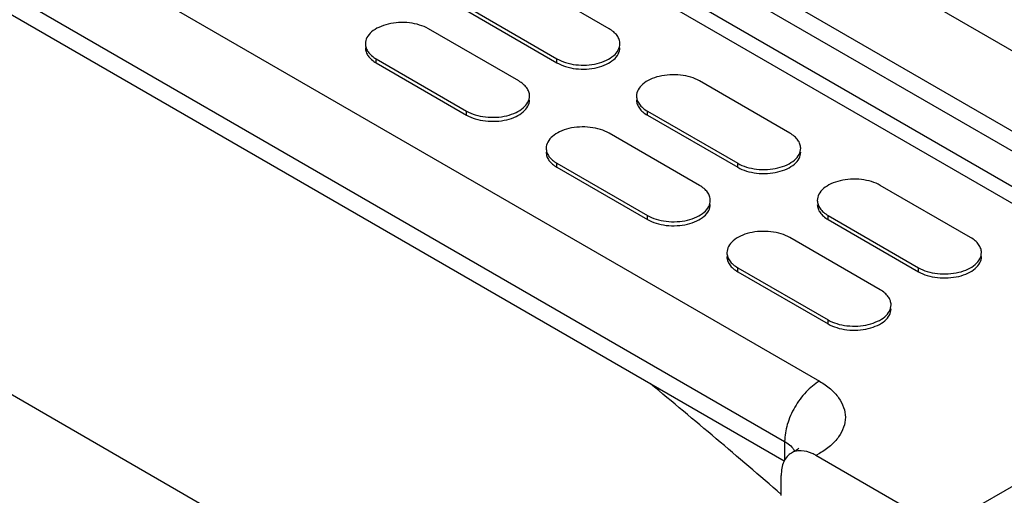
# Model space of a CAD drawing. Units: millimetres. Extents: x -645 to 1115, y -127 to 898.
# Drawn here: x 760 to 860, y 231 to 279 of the extents above; entities that cross this region are included whole.
import ezdxf

# ---------------------------------------------------------------- set-up
doc = ezdxf.new("R2010")
doc.units = ezdxf.units.MM
doc.header["$LTSCALE"] = 23.1
doc.layers.get('0').update_dxf_attribs({"linetype": 'CONTINUOUS'})
doc.layers.add('02___PRT_ALL_AXES', color=7, linetype='CONTINUOUS')

msp = doc.modelspace()

# ---------------------------------------------------------------- linework, layer by layer
at = {"color": 7, "linetype": 'Continuous'}
for p, q in [((696.478, 370.881), (880.326, 264.738)), ((692.942, 364.757), (876.791, 258.614)), ((866.891, 256.981), (683.043, 363.124)), ((869.391, 257.229), (685.543, 363.372)), ((876.295, 256.859), (692.942, 362.716)), ((657.587, 348.427), (841.436, 242.284)), ((654.052, 342.303), (837.9, 236.161)), ((837.845, 234.151), (654.052, 340.262)), ((1009.373, 317.197), (853.81, 227.384)), ((820.045, 278.108), (810.853, 283.415)), ((805.55, 280.353), (814.742, 275.046)), ((805.55, 279.945), (814.742, 274.638)), ((810.853, 272.801), (801.661, 278.108)), ((796.357, 274.638), (796.357, 275.046)), ((796.357, 275.046), (805.55, 269.739)), ((796.357, 274.638), (805.55, 269.33)), ((814.742, 274.638), (814.742, 275.046)), ((838.43, 267.493), (829.238, 272.801)), ((805.55, 269.33), (805.55, 269.739)), ((823.935, 269.331), (823.935, 269.739)), ((823.935, 269.739), (833.127, 264.432)), ((823.935, 269.331), (833.127, 264.023)), ((829.238, 262.186), (820.046, 267.493)), ((814.742, 264.023), (814.742, 264.432)), ((814.742, 264.432), (823.935, 259.124)), ((833.127, 264.023), (833.127, 264.432)), ((814.742, 264.023), (823.935, 258.716)), ((856.815, 256.879), (847.623, 262.186)), ((823.935, 258.716), (823.935, 259.124)), ((842.319, 259.125), (851.512, 253.817)), ((842.319, 258.716), (842.319, 259.125)), ((842.319, 258.716), (851.512, 253.409)), ((847.623, 251.572), (838.43, 256.879)), ((833.127, 253.817), (842.32, 248.51)), ((833.127, 253.409), (833.127, 253.817)), ((833.127, 253.409), (842.32, 248.102)), ((851.512, 253.409), (851.512, 253.817)), ((842.32, 248.102), (842.32, 248.51)), ((837.9, 236.161), (837.9, 234.261)), ((839.328, 235.463), (839.341, 235.476)), ((841.436, 234.936), (841.082, 234.732)), ((853.81, 227.384), (841.082, 234.732)), ((837.547, 230.649), (837.547, 232.691))]:
    msp.add_line(p, q, dxfattribs=at)
for centre, radius, start, end in [((432.12, -235.066), 617.551, 48.965773, 50.582349), ((839.421, 233.525), 1.679, 111.37512, 119.97139)]:
    msp.add_arc(centre, radius, start, end, dxfattribs=at)
for points, knots in [([(801.661, 278.108), (801.383, 278.268), (800.755, 278.527), (799.731, 278.732), (798.647, 278.762), (797.594, 278.614), (796.653, 278.3), (795.9, 277.842), (795.39, 277.262), (795.259, 276.794), (795.259, 276.578)], [0, 0, 0, 0, 0.1288156, 0.2705493, 0.4178595, 0.5623592, 0.6961784, 0.8135797, 0.9130623, 1, 1, 1, 1]), ([(821.144, 276.576), (821.144, 276.719), (821.091, 277.017), (820.866, 277.432), (820.509, 277.807), (820.21, 278.013), (820.045, 278.108)], [0, 0, 0, 0, 0.2177737, 0.4508909, 0.7103503, 1, 1, 1, 1]), ([(795.259, 276.578), (795.259, 276.435), (795.311, 276.137), (795.537, 275.722), (795.894, 275.347), (796.193, 275.141), (796.357, 275.046)], [0, 0, 0, 0, 0.2177737, 0.4508909, 0.7103503, 1, 1, 1, 1]), ([(814.742, 275.046), (815.02, 274.886), (815.648, 274.626), (816.672, 274.421), (817.756, 274.391), (818.809, 274.539), (819.749, 274.853), (820.502, 275.312), (821.013, 275.892), (821.144, 276.36), (821.144, 276.576)], [0, 0, 0, 0, 0.1288156, 0.2705493, 0.4178595, 0.5623592, 0.6961784, 0.8135797, 0.9130623, 1, 1, 1, 1]), ([(795.259, 276.169), (795.259, 276.026), (795.312, 275.728), (795.538, 275.313), (795.894, 274.938), (796.193, 274.733), (796.357, 274.638)], [0, 0, 0, 0, 0.2177837, 0.4509128, 0.7102977, 1, 1, 1, 1]), ([(814.742, 274.638), (815.02, 274.477), (815.648, 274.218), (816.673, 274.013), (817.756, 273.983), (818.81, 274.131), (819.75, 274.445), (820.503, 274.904), (821.013, 275.484), (821.144, 275.952), (821.144, 276.169)], [0, 0, 0, 0, 0.1288283, 0.2705648, 0.4178842, 0.5623861, 0.696202, 0.8135946, 0.9130664, 1, 1, 1, 1]), ([(829.238, 272.801), (828.96, 272.961), (828.332, 273.22), (827.308, 273.425), (826.224, 273.455), (825.171, 273.307), (824.231, 272.993), (823.478, 272.535), (822.967, 271.955), (822.836, 271.487), (822.836, 271.27)], [0, 0, 0, 0, 0.1288156, 0.2705493, 0.4178595, 0.5623592, 0.6961784, 0.8135797, 0.9130623, 1, 1, 1, 1]), ([(811.951, 271.269), (811.951, 271.412), (811.899, 271.71), (811.673, 272.125), (811.316, 272.5), (811.018, 272.706), (810.853, 272.801)], [0, 0, 0, 0, 0.2177737, 0.4508909, 0.7103503, 1, 1, 1, 1]), ([(805.55, 269.739), (805.827, 269.578), (806.456, 269.319), (807.48, 269.114), (808.563, 269.084), (809.617, 269.232), (810.557, 269.546), (811.31, 270.005), (811.82, 270.585), (811.951, 271.053), (811.951, 271.269)], [0, 0, 0, 0, 0.1288156, 0.2705493, 0.4178595, 0.5623592, 0.6961784, 0.8135797, 0.9130623, 1, 1, 1, 1]), ([(805.55, 269.33), (805.827, 269.17), (806.456, 268.911), (807.48, 268.706), (808.564, 268.676), (809.618, 268.824), (810.558, 269.138), (811.311, 269.597), (811.821, 270.177), (811.951, 270.645), (811.951, 270.861)], [0, 0, 0, 0, 0.1288283, 0.2705648, 0.4178842, 0.5623861, 0.696202, 0.8135946, 0.9130664, 1, 1, 1, 1]), ([(822.836, 271.27), (822.836, 271.128), (822.889, 270.83), (823.114, 270.415), (823.471, 270.04), (823.77, 269.834), (823.935, 269.739)], [0, 0, 0, 0, 0.2177737, 0.4508909, 0.7103503, 1, 1, 1, 1]), ([(822.836, 270.861), (822.836, 270.719), (822.889, 270.421), (823.115, 270.006), (823.472, 269.631), (823.77, 269.426), (823.935, 269.331)], [0, 0, 0, 0, 0.2177837, 0.4509128, 0.7102977, 1, 1, 1, 1]), ([(820.046, 267.493), (819.768, 267.654), (819.14, 267.913), (818.115, 268.118), (817.032, 268.148), (815.978, 268), (815.038, 267.686), (814.285, 267.227), (813.775, 266.648), (813.644, 266.18), (813.644, 265.963)], [0, 0, 0, 0, 0.1288156, 0.2705493, 0.4178595, 0.5623592, 0.6961784, 0.8135797, 0.9130623, 1, 1, 1, 1]), ([(839.529, 265.962), (839.529, 266.105), (839.476, 266.403), (839.25, 266.818), (838.894, 267.193), (838.595, 267.398), (838.43, 267.493)], [0, 0, 0, 0, 0.2177737, 0.4508909, 0.7103503, 1, 1, 1, 1]), ([(813.644, 265.963), (813.644, 265.82), (813.696, 265.523), (813.922, 265.107), (814.279, 264.732), (814.578, 264.527), (814.742, 264.432)], [0, 0, 0, 0, 0.2177737, 0.4508909, 0.7103503, 1, 1, 1, 1]), ([(813.644, 265.554), (813.644, 265.411), (813.697, 265.114), (813.922, 264.699), (814.279, 264.324), (814.578, 264.118), (814.742, 264.023)], [0, 0, 0, 0, 0.2177837, 0.4509128, 0.7102977, 1, 1, 1, 1]), ([(833.127, 264.432), (833.405, 264.271), (834.033, 264.012), (835.057, 263.807), (836.14, 263.777), (837.194, 263.925), (838.134, 264.239), (838.887, 264.698), (839.398, 265.278), (839.529, 265.745), (839.529, 265.962)], [0, 0, 0, 0, 0.1288156, 0.2705493, 0.4178595, 0.5623592, 0.6961784, 0.8135797, 0.9130623, 1, 1, 1, 1]), ([(833.127, 264.023), (833.405, 263.863), (834.033, 263.604), (835.057, 263.399), (836.141, 263.369), (837.195, 263.517), (838.135, 263.831), (838.888, 264.29), (839.398, 264.87), (839.529, 265.338), (839.529, 265.554)], [0, 0, 0, 0, 0.1288283, 0.2705648, 0.4178842, 0.5623861, 0.696202, 0.8135946, 0.9130664, 1, 1, 1, 1]), ([(847.623, 262.186), (847.345, 262.347), (846.717, 262.606), (845.693, 262.811), (844.609, 262.841), (843.556, 262.693), (842.616, 262.379), (841.862, 261.92), (841.352, 261.34), (841.221, 260.872), (841.221, 260.656)], [0, 0, 0, 0, 0.1288156, 0.2705493, 0.4178595, 0.5623592, 0.6961784, 0.8135797, 0.9130623, 1, 1, 1, 1]), ([(830.336, 260.655), (830.336, 260.797), (830.284, 261.095), (830.058, 261.51), (829.701, 261.886), (829.403, 262.091), (829.238, 262.186)], [0, 0, 0, 0, 0.2177737, 0.4508909, 0.7103503, 1, 1, 1, 1]), ([(823.935, 259.124), (824.212, 258.964), (824.841, 258.705), (825.865, 258.5), (826.948, 258.47), (828.002, 258.618), (828.942, 258.932), (829.695, 259.39), (830.205, 259.97), (830.336, 260.438), (830.336, 260.655)], [0, 0, 0, 0, 0.1288156, 0.2705493, 0.4178595, 0.5623592, 0.6961784, 0.8135797, 0.9130623, 1, 1, 1, 1]), ([(841.221, 260.656), (841.221, 260.513), (841.274, 260.215), (841.499, 259.8), (841.856, 259.425), (842.155, 259.22), (842.319, 259.125)], [0, 0, 0, 0, 0.2177737, 0.4508909, 0.7103503, 1, 1, 1, 1]), ([(823.935, 258.716), (824.212, 258.556), (824.841, 258.297), (825.865, 258.092), (826.949, 258.062), (828.002, 258.21), (828.943, 258.524), (829.696, 258.983), (830.206, 259.563), (830.336, 260.031), (830.336, 260.247)], [0, 0, 0, 0, 0.1288283, 0.2705648, 0.4178842, 0.5623861, 0.696202, 0.8135946, 0.9130664, 1, 1, 1, 1]), ([(841.221, 260.247), (841.221, 260.104), (841.274, 259.807), (841.5, 259.392), (841.856, 259.017), (842.155, 258.811), (842.319, 258.716)], [0, 0, 0, 0, 0.2177837, 0.4509128, 0.7102977, 1, 1, 1, 1]), ([(838.43, 256.879), (838.153, 257.039), (837.524, 257.299), (836.5, 257.504), (835.417, 257.534), (834.363, 257.386), (833.423, 257.072), (832.67, 256.613), (832.16, 256.033), (832.029, 255.565), (832.029, 255.349)], [0, 0, 0, 0, 0.1288156, 0.2705493, 0.4178595, 0.5623592, 0.6961784, 0.8135797, 0.9130623, 1, 1, 1, 1]), ([(857.913, 255.347), (857.914, 255.49), (857.861, 255.788), (857.635, 256.203), (857.278, 256.578), (856.98, 256.784), (856.815, 256.879)], [0, 0, 0, 0, 0.2177737, 0.4508909, 0.7103503, 1, 1, 1, 1]), ([(832.029, 255.349), (832.029, 255.206), (832.081, 254.908), (832.307, 254.493), (832.664, 254.118), (832.963, 253.912), (833.127, 253.817)], [0, 0, 0, 0, 0.2177737, 0.4508909, 0.7103503, 1, 1, 1, 1]), ([(832.029, 254.94), (832.029, 254.797), (832.082, 254.499), (832.307, 254.085), (832.664, 253.71), (832.963, 253.504), (833.127, 253.409)], [0, 0, 0, 0, 0.2177837, 0.4509128, 0.7102977, 1, 1, 1, 1]), ([(851.512, 253.817), (851.789, 253.657), (852.418, 253.398), (853.442, 253.193), (854.525, 253.163), (855.579, 253.311), (856.519, 253.625), (857.272, 254.083), (857.782, 254.663), (857.913, 255.131), (857.913, 255.347)], [0, 0, 0, 0, 0.1288156, 0.2705493, 0.4178595, 0.5623592, 0.6961784, 0.8135797, 0.9130623, 1, 1, 1, 1]), ([(851.512, 253.409), (851.789, 253.249), (852.418, 252.99), (853.442, 252.785), (854.526, 252.755), (855.58, 252.903), (856.52, 253.217), (857.273, 253.676), (857.783, 254.256), (857.914, 254.724), (857.914, 254.94)], [0, 0, 0, 0, 0.1288283, 0.2705648, 0.4178842, 0.5623861, 0.696202, 0.8135946, 0.9130664, 1, 1, 1, 1]), ([(848.721, 250.04), (848.721, 250.183), (848.669, 250.481), (848.443, 250.896), (848.086, 251.271), (847.787, 251.477), (847.623, 251.572)], [0, 0, 0, 0, 0.2177737, 0.4508909, 0.7103503, 1, 1, 1, 1]), ([(842.32, 248.51), (842.597, 248.35), (843.225, 248.091), (844.25, 247.886), (845.333, 247.856), (846.387, 248.004), (847.327, 248.318), (848.08, 248.776), (848.59, 249.356), (848.721, 249.824), (848.721, 250.04)], [0, 0, 0, 0, 0.1288156, 0.2705493, 0.4178595, 0.5623592, 0.6961784, 0.8135797, 0.9130623, 1, 1, 1, 1]), ([(842.32, 248.102), (842.597, 247.942), (843.226, 247.682), (844.25, 247.477), (845.333, 247.447), (846.387, 247.595), (847.327, 247.91), (848.08, 248.368), (848.591, 248.949), (848.721, 249.417), (848.721, 249.633)], [0, 0, 0, 0, 0.1288283, 0.2705648, 0.4178842, 0.5623861, 0.696202, 0.8135946, 0.9130664, 1, 1, 1, 1]), ([(841.436, 242.284), (840.934, 241.995), (839.984, 241.195), (838.875, 239.68), (838.118, 237.963), (837.9, 236.74), (837.9, 236.161)], [0, 0, 0, 0, 0.2372362, 0.4999984, 0.7627614, 1, 1, 1, 1]), ([(841.436, 242.284), (841.831, 242.057), (842.547, 241.563), (843.403, 240.663), (843.945, 239.667), (844.133, 238.61), (843.945, 237.554), (843.403, 236.557), (842.547, 235.658), (841.831, 235.164), (841.436, 234.936)], [0, 0, 0, 0, 0.1448481, 0.2745392, 0.3911074, 0.5000009, 0.6088943, 0.7254621, 0.8551526, 1, 1, 1, 1]), ([(837.9, 236.161), (837.973, 236.119), (838.239, 235.953), (838.483, 235.749), (838.636, 235.576)], [0, 0, 0, 0, 0.2661993, 1, 1, 1, 1]), ([(838.636, 235.576), (838.664, 235.544), (838.769, 235.418), (838.86, 235.279), (838.914, 235.17)], [0, 0, 0, 0, 0.2601731, 1, 1, 1, 1]), ([(838.936, 235.184), (838.976, 235.207), (839.096, 235.28), (839.212, 235.361), (839.283, 235.422)], [0, 0, 0, 0, 0.3308664, 1, 1, 1, 1]), ([(839.283, 235.422), (839.288, 235.426), (839.303, 235.439), (839.318, 235.453), (839.328, 235.463)], [0, 0, 0, 0, 0.315437, 1, 1, 1, 1]), ([(838.582, 234.98), (838.417, 234.884), (838.109, 234.625), (837.78, 234.088), (837.585, 233.426), (837.547, 232.944), (837.547, 232.691)], [0, 0, 0, 0, 0.2177859, 0.4509156, 0.7102996, 1, 1, 1, 1]), ([(839.587, 235.212), (839.519, 235.215), (839.255, 235.213), (838.991, 235.16), (838.809, 235.089)], [0, 0, 0, 0, 0.2608026, 1, 1, 1, 1]), ([(841.082, 234.732), (840.957, 234.804), (840.491, 235.046), (839.969, 235.197), (839.587, 235.212)], [0, 0, 0, 0, 0.2740492, 1, 1, 1, 1])]:
    msp.add_open_spline(points, degree=3, knots=knots, dxfattribs=at)
at = {"layer": '02___PRT_ALL_AXES', "color": 7, "linetype": 'Continuous'}
msp.add_line((639.114, 310.306), (782.657, 227.434), dxfattribs=at)

doc.saveas('drawing.dxf')
